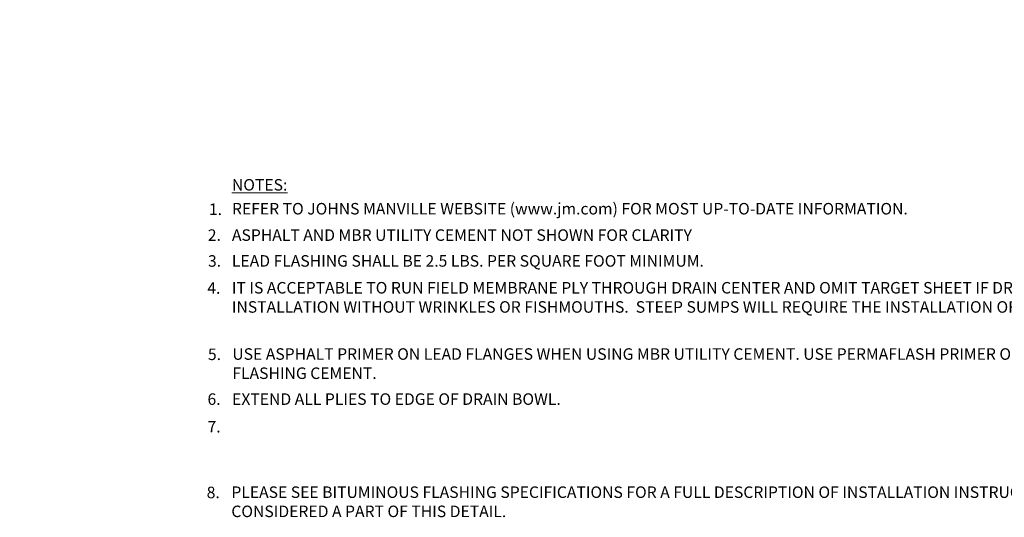
# Model space of a CAD drawing. Extents: x 1143 to 4163, y -2015 to -884.
# Drawn here: x 1148 to 1186, y -955 to -935 of the extents above; entities that cross this region are included whole.
import ezdxf

# ---------------------------------------------------------------- set-up
doc = ezdxf.new("R2010")
doc.units = 0
doc.header["$MEASUREMENT"] = 0
doc.layers.add('A-DETL-NOTE', color=4, linetype='CONTINUOUS', lineweight=15)
doc.layers.add('A-DETL-PATT', color=11, linetype='CONTINUOUS', lineweight=15)
doc.styles.add('JM Detail Standard', font='verdana.ttf', dxfattribs={"height": 0.125})
doc.styles.add('JM-Arial', font='arial.ttf', dxfattribs={"width": 0.9})

msp = doc.modelspace()

# ---------------------------------------------------------------- hatches: boundary and pattern name
at = {"layer": 'A-DETL-PATT'}
h = msp.add_hatch(dxfattribs=at)
h.set_pattern_fill('DOTS', color=256, scale=4.5)
h.paths.add_polyline_path([(1177.4901, -885.0103), (1148.0176, -902.0263), (1160.4273, -909.191), (1163.2315, -911.4523), (1174.0115, -905.2284, -0.2679492), (1174.2615, -905.2284), (1201.4624, -920.9329, -0.5773503), (1201.4624, -921.1927), (1190.9608, -927.2558), (1194.6883, -928.6029, -0.0287476), (1194.7909, -928.6545), (1213.726, -939.5866), (1242.8725, -922.7589)])
h = msp.add_hatch(dxfattribs=at)
h.set_pattern_fill('DOTS', color=256, scale=5)
h.paths.add_polyline_path([(1194.7909, -928.6545, 0.0287476), (1194.6883, -928.6029), (1194.0399, -928.3686), (1192.0007, -929.5453, -0.221044), (1191.8748, -929.5565), (1188.8618, -928.4677), (1187.192, -929.4317), (1179.9352, -926.2894), (1179.2477, -925.8925, 0.022577), (1179.2077, -925.8717), (1177.4122, -925.0411, -0.0129254), (1177.2196, -925.151), (1179.0764, -926.01), (1179.7835, -926.4182), (1190.472, -931.0464, -0.0287481), (1190.5746, -931.0981), (1192.6196, -932.2788, -0.2518702), (1195.2621, -932.2472), (1210.8501, -941.247), (1213.726, -939.5866)])

# ---------------------------------------------------------------- texts
at = {"layer": 'A-DETL-NOTE', "insert": (1186.4697, -932.5277), "char_height": 1, "attachment_point": 1, "rotation": 329.99595, "style": 'JM-Arial'}
msp.add_mtext_dynamic_manual_height_columns('{\\Q-30;\\W1;JM APPROVED DECK}', width=18.612831, gutter_width=30, heights=[0], dxfattribs=at)
at = {"layer": 'A-DETL-NOTE', "attachment_point": 1, "style": 'JM Detail Standard'}
for s, insert, char_height, width in [('{\\LNOTES:}', (1156.2846, -941.5742), 0.44877, 9.266062), ('1.', (1155.3887, -942.5266), 0.44877, 64.080819), ('REFER TO JOHNS MANVILLE WEBSITE (www.jm.com) FOR MOST UP-TO-DATE INFORMATION.', (1156.2872, -942.5058), 0.448767, 64.080819), ('2.', (1155.3467, -943.5337), 0.44877, 64.080819), ('ASPHALT AND MBR UTILITY CEMENT NOT SHOWN FOR CLARITY', (1156.2857, -943.5341), 0.448767, 64.080819), ('3.', (1155.3523, -944.5422), 0.44877, 64.080819), ('LEAD FLASHING SHALL BE 2.5 LBS. PER SQUARE FOOT MINIMUM.', (1156.2839, -944.5407), 0.448767, 64.080819), ('4.', (1155.325, -945.5977), 0.44877, 64.080819), ('IT IS ACCEPTABLE TO RUN FIELD MEMBRANE PLY THROUGH DRAIN CENTER AND OMIT TARGET SHEET IF DRAIN SUMP IS SHALLOW ENOUGH TO ALLOW INSTALLATION WITHOUT WRINKLES OR FISHMOUTHS.  STEEP SUMPS WILL REQUIRE THE INSTALLATION OF A   TARGET PATCH WITHIN DRAINSUMP.', (1156.2813, -945.5872), 0.4487667, 43.790978), ('5.', (1155.3492, -948.182), 0.44877, 64.080819), ('USE ASPHALT PRIMER ON LEAD FLANGES WHEN USING MBR UTILITY CEMENT. USE PERMAFLASH PRIMER ON LEAD FLANGES WHEN USING MBR FLASHING CEMENT.', (1156.3012, -948.1705), 0.4487667, 42.771679), ('6.', (1155.3341, -949.9279), 0.44877, 64.080819), ('EXTEND ALL PLIES TO EDGE OF DRAIN BOWL.', (1156.2916, -949.9271), 0.448767, 64.080819), ('7.', (1155.3344, -951.0051), 0.44877, 64.080819), ('8.', (1155.3014, -953.5661), 0.44877, 64.080819), ('PLEASE SEE BITUMINOUS FLASHING SPECIFICATIONS FOR A FULL DESCRIPTION OF INSTALLATION INSTRUCTIONS AND REQUIREMENTS WHICH ARE CONSIDERED A PART OF THIS DETAIL.', (1156.262, -953.556), 0.4487667, 43.210671)]:
    msp.add_mtext(s, dxfattribs=dict(at, insert=insert, char_height=char_height, width=width))

doc.saveas('drawing.dxf')
